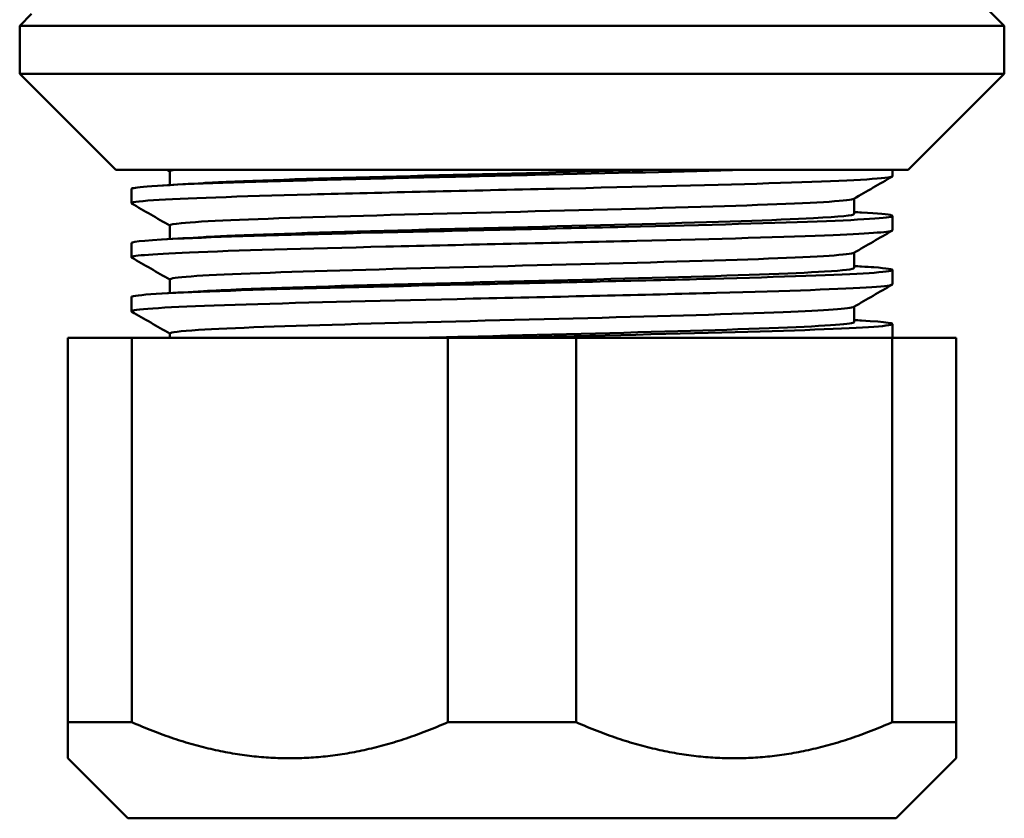
# Model space of a CAD drawing. Units: millimetres. Extents: x -10 to 430, y -10 to 604.
# Drawn here: x 91 to 132, y 350 to 383 of the extents above; entities that cross this region are included whole.
import ezdxf

# ---------------------------------------------------------------- set-up
doc = ezdxf.new("R2010")
doc.units = ezdxf.units.MM
doc.layers.add('Sichtbar (ISO)', color=7, linetype='Continuous', lineweight=50)

msp = doc.modelspace()

# ---------------------------------------------------------------- linework, layer by layer
at = {"layer": 'Sichtbar (ISO)'}
for p, q in [((130.741, 384.93), (132.491, 383.18)), ((91.989, 383.678), (91.491, 383.18)), ((91.491, 383.18), (132.491, 383.18)), ((91.491, 383.18), (91.491, 381.18)), ((132.491, 383.18), (132.491, 381.18)), ((91.491, 381.18), (132.491, 381.18)), ((95.491, 377.18), (91.491, 381.18)), ((128.491, 377.18), (132.491, 381.18)), ((95.491, 377.18), (128.491, 377.18)), ((97.741, 377.108), (97.615, 377.18)), ((97.741, 376.546), (97.741, 377.115)), ((127.841, 376.914), (127.841, 377.18)), ((96.141, 375.789), (96.141, 376.383)), ((126.241, 375.342), (126.241, 375.983)), ((127.841, 374.664), (127.841, 375.258)), ((97.741, 374.296), (97.741, 374.865)), ((96.141, 373.539), (96.141, 374.133)), ((126.241, 373.092), (126.241, 373.733)), ((127.841, 372.414), (127.841, 373.008)), ((97.741, 372.046), (97.741, 372.615)), ((96.141, 371.289), (96.141, 371.883)), ((126.241, 370.842), (126.241, 371.483)), ((127.841, 370.18), (127.841, 370.758)), ((97.741, 370.18), (97.741, 370.365)), ((93.491, 370.18), (93.491, 354.18)), ((96.16, 370.18), (93.491, 370.18)), ((96.16, 370.18), (109.322, 370.18)), ((96.16, 354.18), (96.16, 370.18)), ((109.322, 370.18), (109.322, 354.18)), ((114.66, 370.18), (109.322, 370.18)), ((114.66, 370.18), (127.822, 370.18)), ((114.66, 354.18), (114.66, 370.18)), ((127.822, 370.18), (127.822, 354.18)), ((130.491, 370.18), (127.822, 370.18)), ((130.491, 354.18), (130.491, 370.18)), ((96.16, 354.18), (93.491, 354.18)), ((93.491, 352.68), (93.491, 354.18)), ((114.66, 354.18), (109.322, 354.18)), ((130.491, 354.18), (127.822, 354.18)), ((130.491, 354.18), (130.491, 352.68)), ((95.991, 350.18), (93.491, 352.68)), ((127.991, 350.18), (130.491, 352.68)), ((95.991, 350.18), (127.991, 350.18))]:
    msp.add_line(p, q, dxfattribs=at)
for points, knots in [([(96.161, 375.775), (96.084, 375.821), (96.386, 375.867), (97.066, 375.912), (98.257, 375.992), (100.601, 376.072), (103.603, 376.152), (106.601, 376.232), (110.236, 376.312), (113.747, 376.391), (117.273, 376.472), (120.651, 376.552), (123.167, 376.632), (125.673, 376.712), (127.308, 376.792), (127.728, 376.872), (127.803, 376.886), (127.84, 376.9), (127.838, 376.914)], [29.806018, 29.806018, 29.806018, 29.806018, 30.188488, 30.188488, 30.188488, 30.858269, 30.858269, 30.858269, 31.526921, 31.526921, 31.526921, 32.198516, 32.198516, 32.198516, 32.867466, 32.867466, 32.867466, 32.986723, 32.986723, 32.986723, 32.986723]), ([(96.149, 376.383), (96.148, 376.418), (96.362, 376.452), (96.794, 376.486), (97.8, 376.566), (99.983, 376.646), (102.881, 376.726), (105.792, 376.807), (109.406, 376.887), (112.957, 376.968), (116.091, 377.039), (119.16, 377.109), (121.649, 377.18)], [29.84513, 29.84513, 29.84513, 29.84513, 30.133206, 30.133206, 30.133206, 30.80364, 30.80364, 30.80364, 31.476904, 31.476904, 31.476904, 32.071175, 32.071175, 32.071175, 32.071175]), ([(99.144, 376.627), (99.333, 376.638), (99.542, 376.649), (99.769, 376.66), (101.446, 376.742), (104.114, 376.824), (107.184, 376.906), (110.256, 376.988), (113.709, 377.07), (116.782, 377.152), (117.132, 377.162), (117.477, 377.171), (117.816, 377.18)], [30.292247, 30.292247, 30.292247, 30.292247, 30.38514, 30.38514, 30.38514, 31.07187, 31.07187, 31.07187, 31.758851, 31.758851, 31.758851, 31.837015, 31.837015, 31.837015, 31.837015]), ([(126.226, 375.975), (126.21, 375.965), (126.178, 375.955), (126.129, 375.946), (125.721, 375.863), (124.153, 375.781), (121.773, 375.699), (119.393, 375.617), (116.22, 375.534), (112.956, 375.452), (109.692, 375.37), (106.362, 375.288), (103.701, 375.206), (101.041, 375.123), (99.071, 375.041), (98.225, 374.959), (97.904, 374.928), (97.746, 374.897), (97.748, 374.865)], [-32.943224, -32.943224, -32.943224, -32.943224, -32.861513, -32.861513, -32.861513, -32.172503, -32.172503, -32.172503, -31.483682, -31.483682, -31.483682, -30.795046, -30.795046, -30.795046, -30.106592, -30.106592, -30.106592, -29.84513, -29.84513, -29.84513, -29.84513]), ([(96.145, 374.133), (96.151, 374.197), (96.908, 374.26), (98.338, 374.324), (100.138, 374.404), (102.992, 374.484), (106.299, 374.564), (109.603, 374.644), (113.336, 374.724), (116.715, 374.804), (120.091, 374.884), (123.091, 374.964), (125.084, 375.044), (127.075, 375.124), (128.05, 375.203), (127.802, 375.283), (127.677, 375.324), (127.243, 375.364), (126.538, 375.404)], [23.561945, 23.561945, 23.561945, 23.561945, 24.09475, 24.09475, 24.09475, 24.765417, 24.765417, 24.765417, 25.435409, 25.435409, 25.435409, 26.104787, 26.104787, 26.104787, 26.773611, 26.773611, 26.773611, 27.110563, 27.110563, 27.110563, 27.110563]), ([(99.145, 374.377), (99.427, 374.394), (99.75, 374.41), (100.112, 374.427), (101.919, 374.509), (104.692, 374.591), (107.819, 374.673), (110.943, 374.755), (114.396, 374.837), (117.417, 374.919), (120.435, 375.001), (122.999, 375.084), (124.544, 375.166), (125.652, 375.224), (126.229, 375.283), (126.235, 375.342)], [24.009061, 24.009061, 24.009061, 24.009061, 24.14716, 24.14716, 24.14716, 24.835605, 24.835605, 24.835605, 25.523366, 25.523366, 25.523366, 26.210509, 26.210509, 26.210509, 26.703538, 26.703538, 26.703538, 26.703538]), ([(96.154, 373.525), (96.037, 373.597), (96.882, 373.668), (98.566, 373.74), (100.455, 373.82), (103.386, 373.9), (106.739, 373.981), (110.087, 374.061), (113.834, 374.141), (117.187, 374.221), (120.536, 374.301), (123.47, 374.382), (125.371, 374.462), (126.973, 374.529), (127.832, 374.597), (127.839, 374.664)], [23.522833, 23.522833, 23.522833, 23.522833, 24.122412, 24.122412, 24.122412, 24.794977, 24.794977, 24.794977, 25.466715, 25.466715, 25.466715, 26.13769, 26.13769, 26.13769, 26.703538, 26.703538, 26.703538, 26.703538]), ([(126.228, 373.725), (126.086, 373.644), (124.807, 373.562), (122.666, 373.481), (120.503, 373.399), (117.476, 373.317), (114.253, 373.235), (111.03, 373.153), (107.635, 373.071), (104.815, 372.989), (101.996, 372.907), (99.772, 372.825), (98.635, 372.743), (98.045, 372.7), (97.75, 372.658), (97.749, 372.615)], [-26.660039, -26.660039, -26.660039, -26.660039, -25.979448, -25.979448, -25.979448, -25.292149, -25.292149, -25.292149, -24.604998, -24.604998, -24.604998, -23.917991, -23.917991, -23.917991, -23.561945, -23.561945, -23.561945, -23.561945]), ([(96.143, 371.883), (96.142, 371.896), (96.173, 371.909), (96.236, 371.922), (96.623, 372.002), (98.23, 372.082), (100.719, 372.162), (103.206, 372.242), (106.558, 372.322), (110.071, 372.402), (113.581, 372.482), (117.229, 372.562), (120.248, 372.642), (123.266, 372.722), (125.635, 372.802), (126.86, 372.882), (128.084, 372.961), (128.156, 373.041), (127.06, 373.121), (126.91, 373.132), (126.738, 373.143), (126.545, 373.154)], [17.27876, 17.27876, 17.27876, 17.27876, 17.388364, 17.388364, 17.388364, 18.05839, 18.05839, 18.05839, 18.7281, 18.7281, 18.7281, 19.397509, 19.397509, 19.397509, 20.066632, 20.066632, 20.066632, 20.735484, 20.735484, 20.735484, 20.827378, 20.827378, 20.827378, 20.827378]), ([(99.148, 372.127), (99.584, 372.153), (100.117, 372.178), (100.739, 372.204), (102.744, 372.286), (105.661, 372.368), (108.847, 372.45), (112.032, 372.532), (115.462, 372.614), (118.38, 372.696), (121.298, 372.778), (123.683, 372.86), (125.01, 372.942), (125.819, 372.992), (126.231, 373.042), (126.234, 373.092)], [17.725876, 17.725876, 17.725876, 17.725876, 17.939389, 17.939389, 17.939389, 18.6271, 18.6271, 18.6271, 19.314497, 19.314497, 19.314497, 20.001596, 20.001596, 20.001596, 20.420352, 20.420352, 20.420352, 20.420352]), ([(96.158, 371.275), (96.121, 371.295), (96.157, 371.315), (96.269, 371.335), (96.717, 371.415), (98.386, 371.495), (100.923, 371.575), (103.459, 371.655), (106.845, 371.735), (110.369, 371.815), (113.892, 371.895), (117.528, 371.975), (120.513, 372.055), (123.497, 372.135), (125.811, 372.215), (126.969, 372.295), (127.545, 372.335), (127.833, 372.374), (127.833, 372.414)], [17.239647, 17.239647, 17.239647, 17.239647, 17.405687, 17.405687, 17.405687, 18.076552, 18.076552, 18.076552, 18.747064, 18.747064, 18.747064, 19.417237, 19.417237, 19.417237, 20.087086, 20.087086, 20.087086, 20.420352, 20.420352, 20.420352, 20.420352]), ([(126.226, 371.475), (126.094, 371.402), (125.056, 371.329), (123.278, 371.255), (121.275, 371.173), (118.346, 371.09), (115.145, 371.008), (111.946, 370.925), (108.498, 370.843), (105.57, 370.761), (102.643, 370.678), (100.257, 370.596), (98.94, 370.513), (98.152, 370.464), (97.751, 370.415), (97.749, 370.365)], [-20.376854, -20.376854, -20.376854, -20.376854, -19.763778, -19.763778, -19.763778, -19.072716, -19.072716, -19.072716, -18.382111, -18.382111, -18.382111, -17.691947, -17.691947, -17.691947, -17.27876, -17.27876, -17.27876, -17.27876]), ([(108.095, 370.18), (108.711, 370.196), (109.339, 370.213), (109.974, 370.229), (113.223, 370.311), (116.626, 370.394), (119.425, 370.476), (122.223, 370.559), (124.397, 370.641), (125.465, 370.723), (125.978, 370.763), (126.233, 370.803), (126.233, 370.842)], [12.289327, 12.289327, 12.289327, 12.289327, 12.424382, 12.424382, 12.424382, 13.11521, 13.11521, 13.11521, 13.805589, 13.805589, 13.805589, 14.137167, 14.137167, 14.137167, 14.137167]), ([(111.312, 370.18), (112.18, 370.2), (113.052, 370.22), (113.915, 370.239), (117.442, 370.32), (120.808, 370.4), (123.298, 370.48), (125.787, 370.56), (127.386, 370.641), (127.755, 370.721), (128.036, 370.782), (127.605, 370.843), (126.542, 370.904)], [12.523488, 12.523488, 12.523488, 12.523488, 12.688031, 12.688031, 12.688031, 13.360703, 13.360703, 13.360703, 14.032951, 14.032951, 14.032951, 14.544193, 14.544193, 14.544193, 14.544193])]:
    msp.add_open_spline(points, degree=3, knots=knots, dxfattribs=at)
for points in [[(97.974, 377.18), (97.819, 377.159), (97.744, 377.137), (97.746, 377.115)], [(127.829, 376.9), (127.295, 376.592), (126.761, 376.283), (126.228, 375.975)], [(97.436, 376.529), (98.005, 376.561), (98.574, 376.594), (99.142, 376.627)], [(97.741, 374.858), (97.212, 375.164), (96.682, 375.469), (96.153, 375.775)], [(126.241, 375.421), (126.343, 375.416), (126.444, 375.41), (126.546, 375.404)], [(97.436, 374.279), (98.005, 374.311), (98.574, 374.344), (99.142, 374.377)], [(127.829, 374.65), (127.295, 374.342), (126.761, 374.033), (126.228, 373.725)], [(97.741, 372.608), (97.212, 372.914), (96.682, 373.219), (96.153, 373.525)], [(126.241, 373.171), (126.343, 373.166), (126.444, 373.16), (126.546, 373.154)], [(127.829, 372.4), (127.295, 372.092), (126.761, 371.783), (126.228, 371.475)], [(97.436, 372.029), (98.005, 372.061), (98.574, 372.094), (99.142, 372.127)], [(97.741, 370.358), (97.212, 370.664), (96.682, 370.969), (96.153, 371.275)], [(126.241, 370.921), (126.343, 370.916), (126.444, 370.91), (126.546, 370.904)]]:
    msp.add_open_spline(points, degree=3, dxfattribs=at)
for points in [[(96.16, 354.18), (102.741, 351.293), (109.322, 354.18)], [(114.66, 354.18), (121.241, 351.293), (127.822, 354.18)]]:
    msp.add_rational_spline(points, [1, 1.08108108108, 1], degree=2, dxfattribs=at)

doc.saveas('drawing.dxf')
